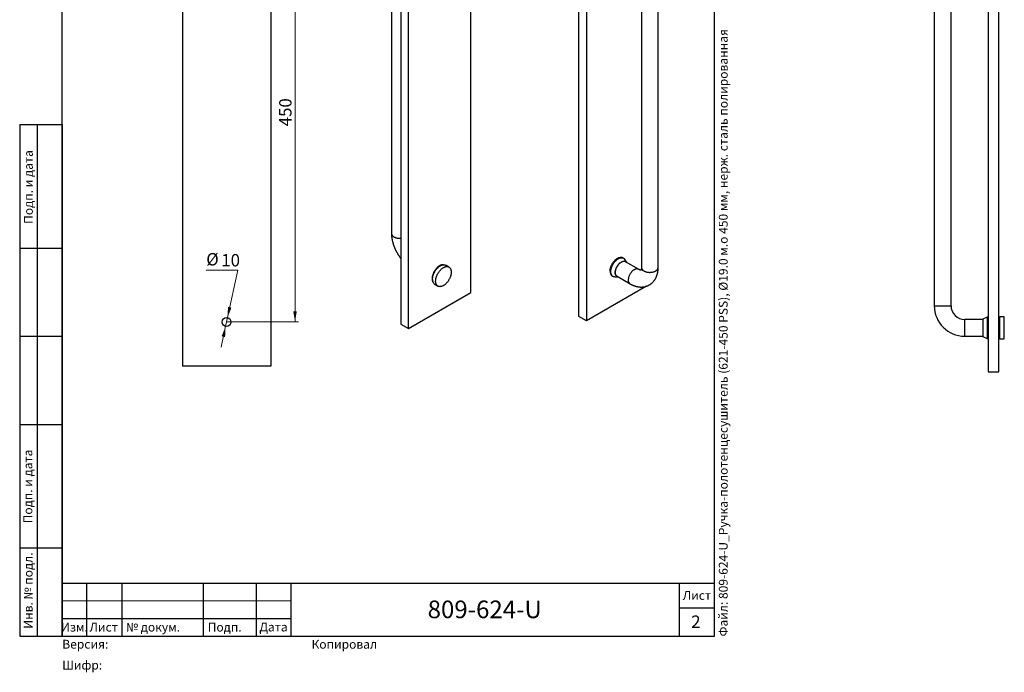
# Paper-space layout '2' of a CAD drawing. Units: millimetres. Extents: x 32 to 1168, y -21 to 1168.
# Drawn here: x 32 to 1148, y -21 to 719 of the extents above; entities that cross this region are included whole.
import ezdxf

# ---------------------------------------------------------------- set-up
doc = ezdxf.new("R2010")
doc.units = ezdxf.units.MM
doc.styles.add('SLDTEXTSTYLE0', font='TXT', dxfattribs={"width": 0.7, "bigfont": 'bigfont'})
doc.styles.add('SLDTEXTSTYLE1', font='TXT', dxfattribs={"width": 0.7})
doc.dimstyles.new('SLDDIMSTYLE1', dxfattribs={"dimtxt": 14, "dimasz": 12, "dimexe": 0, "dimexo": 0.0625, "dimgap": 3.5, "dimtad": 2, "dimdec": 3, "dimrnd": 1e-09, "dimzin": 12, "dimdsep": 46, "dimtxsty": 'SLDTEXTSTYLE1', "dimsah": 1, "dimcen": 0.09, "dimadec": 0, "dimazin": 3, "dimtfac": 1, "dimtdec": 3, "dimtofl": 0, "dimtmove": 0, "dimatfit": 3, "dimfxl": 1, "dimfrac": 2, "dimtolj": 1, "dimtzin": 12, "dimarcsym": 0})
doc.dimstyles.new('SLDDIMSTYLE2', dxfattribs={"dimtxt": 14, "dimasz": 12, "dimexe": 0, "dimexo": 0.0625, "dimgap": 3.5, "dimtad": 0, "dimtih": 1, "dimtoh": 1, "dimdec": 3, "dimrnd": 1e-09, "dimzin": 12, "dimdsep": 46, "dimtxsty": 'SLDTEXTSTYLE1', "dimsah": 1, "dimcen": 0, "dimadec": 0, "dimazin": 3, "dimtfac": 1, "dimtdec": 3, "dimtmove": 0, "dimatfit": 3, "dimfxl": 1, "dimfrac": 2, "dimtolj": 1, "dimtzin": 12, "dimarcsym": 0})

# ---------------------------------------------------------------- blocks, each defined once
blk = doc.blocks.new('_D_7')
at = {"color": 7, "linetype": 'Continuous', "lineweight": 0, "ltscale": 4}
for p, q in [((266.6, 826.2), (348.2, 826.2)), ((344.2, 826.2), (344.2, 376.2)), ((266.6, 376.2), (348.2, 376.2))]:
    blk.add_line(p, q, dxfattribs=at)
at = {"color": 7, "linetype": 'Continuous', "lineweight": 18, "ltscale": 4}
for points in [[(344.2, 826.2), (342.2, 814.2), (346.2, 814.2)], [(344.2, 376.2), (346.2, 388.2), (342.2, 388.2)]]:
    blk.add_solid(points, dxfattribs=at)
at = {"color": 7, "linetype": 'Continuous', "lineweight": 18, "ltscale": 4, "insert": (326.2, 598.1), "char_height": 14, "attachment_point": 1, "rotation": 90, "style": 'SLDTEXTSTYLE1'}
blk.add_mtext('450', dxfattribs=at)
blk = doc.blocks.new('_D_8')
at = {"color": 7, "linetype": 'Continuous', "lineweight": 0, "ltscale": 4}
for p, q in [((279.3, 435.1), (243.5, 435.1)), ((267.6, 381.1), (279.3, 435.1)), ((265.5, 371.3), (267.6, 381.1)), ((265.5, 371.3), (260.5, 347.8))]:
    blk.add_line(p, q, dxfattribs=at)
at = {"color": 7, "linetype": 'Continuous', "lineweight": 18, "ltscale": 4}
for points in [[(267.6, 381.1), (272.1, 392.4), (268.2, 393.2)], [(265.5, 371.3), (261, 360), (264.9, 359.1)]]:
    blk.add_solid(points, dxfattribs=at)
at = {"color": 7, "linetype": 'Continuous', "lineweight": 18, "ltscale": 4, "char_height": 14, "attachment_point": 1, "style": 'SLDTEXTSTYLE1'}
for s, insert in [('%%c', (243.5, 454.3)), ('10', (260.6, 453.2))]:
    blk.add_mtext(s, dxfattribs=dict(at, insert=insert))

psp = doc.layouts.new('2')

# ---------------------------------------------------------------- linework, layer by layer
at = {"color": 7, "linetype": 'Continuous', "lineweight": 25, "ltscale": 4}
for p, q in [((80, 20), (80, 1168)), ((820, 20), (820, 1168)), ((216.5826, 876.1708), (216.5826, 326.1708)), ((316.5826, 876.1708), (316.5826, 326.1708)), ((1130.2317, 869.5333), (1130.2317, 319.5333)), ((1142.2317, 319.5333), (1142.2317, 869.5333)), ((543.4515, 409.7585), (543.4515, 858.856)), ((666.0572, 382.299), (666.0572, 831.3964)), ((674.5425, 826.498), (674.5425, 377.4005)), ((464.2556, 822.934), (464.2556, 373.8366)), ((472.7409, 368.9381), (472.7409, 818.0356)), ((453.5535, 803.2078), (453.5535, 476.5915)), ((1069.0317, 794.5333), (1069.0317, 394.5333)), ((1088.0317, 394.5333), (1088.0317, 794.5333)), ((736.9553, 764.5635), (736.9553, 437.9471)), ((755.9553, 437.9471), (755.9553, 764.5635)), ((32, 600), (80, 600)), ((32, 600), (32, 20)), ((52, 600), (52, 20)), ((80, 600), (80, 20)), ((32, 460), (80, 460)), ((716.7459, 448.5405), (715.8974, 449.0303)), ((720.4871, 443.541), (718.2202, 447.1019)), ((518.7297, 438.4701), (515.1942, 440.5111)), ((733.5272, 435.9662), (718.8982, 444.4114)), ((703.8984, 428.2452), (704.7469, 427.7553)), ((706.7299, 427.198), (710.9473, 427.0157)), ((709.3989, 427.9564), (724.028, 419.5112)), ((502.6952, 418.8599), (506.2308, 416.8189)), ((742.8465, 416.8316), (674.5425, 377.4005)), ((472.7409, 368.9381), (543.4515, 409.7585)), ((1069.0317, 394.5333), (1088.0317, 394.5333)), ((674.5425, 377.4005), (666.0572, 382.299)), ((1129.0317, 381.5333), (1124.0317, 379.4963)), ((1130.2317, 381.5333), (1129.0317, 381.5333)), ((1129.0317, 381.5333), (1129.0317, 357.5333)), ((1143.4317, 381.5333), (1142.2317, 381.5333)), ((1148.4317, 382.0333), (1143.4317, 382.0333)), ((1143.4317, 369.3283), (1143.4317, 382.0333)), ((1148.4317, 369.3283), (1148.4317, 382.0333)), ((464.2556, 373.8366), (472.7409, 368.9381)), ((1124.0317, 379.0333), (1103.5317, 379.0333)), ((1103.5317, 360.0333), (1103.5317, 379.0333)), ((1124.0317, 379.4963), (1124.0317, 359.5703)), ((1143.4317, 357.0333), (1143.4317, 369.3283)), ((1148.4317, 357.0333), (1148.4317, 369.3283)), ((32, 360), (80, 360)), ((1103.5317, 360.0333), (1124.0317, 360.0333)), ((1124.0317, 359.5703), (1129.0317, 357.5333)), ((1129.0317, 357.5333), (1130.2317, 357.5333)), ((1142.2317, 357.5333), (1143.4317, 357.5333)), ((1143.4317, 357.0333), (1148.4317, 357.0333)), ((316.5826, 326.1708), (216.5826, 326.1708)), ((1130.2317, 319.5333), (1142.2317, 319.5333)), ((32, 260), (80, 260)), ((32, 120), (80, 120)), ((80, 80), (820, 80)), ((80, 80), (80, 20)), ((108, 20), (108, 80)), ((148, 80), (148, 20)), ((240, 80), (240, 20)), ((300, 80), (300, 20)), ((340, 20), (340, 80)), ((780, 20), (780, 80)), ((820, 20), (820, 80)), ((780, 52), (820, 52)), ((80, 40), (340, 40)), ((32, 20), (80, 20)), ((80, 20), (820, 20)), ((80, 20), (820, 20))]:
    psp.add_line(p, q, dxfattribs=at)
at = {"color": 7, "linetype": 'Continuous', "lineweight": 18, "ltscale": 4}
psp.add_line((80, 60), (340, 60), dxfattribs=at)
at = {"color": 7, "linetype": 'Continuous', "lineweight": 25, "ltscale": 4, "flags": 128}
for points in [[(453.5535, 476.5915), (453.5545, 476.5102), (453.5796, 476.1855), (453.6379, 475.8622), (453.7292, 475.5415), (453.8533, 475.2245), (454.0098, 474.9122), (454.198, 474.6059), (454.4173, 474.3065), (454.667, 474.0152), (454.9461, 473.7329), (455.2536, 473.4607), (455.5886, 473.1994), (455.9498, 472.9501), (456.336, 472.7136), (456.7457, 472.4906), (457.1776, 472.2821), (457.6302, 472.0887), (458.1018, 471.9112), (458.5907, 471.7501), (459.0954, 471.6059), (459.614, 471.4793), (460.1446, 471.3707), (460.6855, 471.2804), (461.2347, 471.2087), (461.7902, 471.156), (462.3502, 471.1223), (462.9127, 471.1079), (463.4757, 471.1127), (464.0372, 471.1367), (464.2556, 471.1513)], [(701.4126, 433.7393), (701.4244, 434.2633), (701.4599, 434.7994), (701.5188, 435.3462), (701.6011, 435.9022), (701.7066, 436.4659), (701.8348, 437.0356), (701.9856, 437.6097), (702.1584, 438.1867), (702.3527, 438.765), (702.5681, 439.3429), (702.804, 439.9189), (703.0596, 440.4913), (703.3342, 441.0585), (703.6272, 441.619), (703.9376, 442.1711), (704.2646, 442.7134), (704.6074, 443.2444), (704.9649, 443.7625), (705.3361, 444.2663), (705.7201, 444.7545), (706.1157, 445.2256), (706.5218, 445.6783), (706.9373, 446.1114), (707.3611, 446.5237), (707.792, 446.914), (708.2287, 447.2812), (708.6701, 447.6244), (709.1149, 447.9425), (709.5619, 448.2346), (710.0099, 448.5), (710.4575, 448.738), (710.9035, 448.9477), (711.3468, 449.1288), (711.786, 449.2806), (712.22, 449.4027), (712.6475, 449.4948), (713.0673, 449.5567), (713.4783, 449.5882), (713.8793, 449.5891), (714.2692, 449.5595), (714.6469, 449.4994), (715.0114, 449.4091), (715.3616, 449.2888), (715.6966, 449.1387), (715.8974, 449.0303)], [(702.2611, 433.2495), (702.2729, 433.7734), (702.3084, 434.3095), (702.3673, 434.8564), (702.4497, 435.4124), (702.5551, 435.976), (702.6834, 436.5457), (702.8341, 437.1199), (703.0069, 437.6969), (703.2013, 438.2752), (703.4167, 438.8531), (703.6525, 439.429), (703.9081, 440.0014), (704.1827, 440.5686), (704.4757, 441.1291), (704.7861, 441.6813), (705.1132, 442.2236), (705.4559, 442.7545), (705.8134, 443.2727), (706.1846, 443.7765), (706.5686, 444.2646), (706.9642, 444.7357), (707.3703, 445.1885), (707.7859, 445.6216), (708.2097, 446.0339), (708.6405, 446.4242), (709.0773, 446.7914), (709.5187, 447.1345), (709.9635, 447.4526), (710.4105, 447.7448), (710.8584, 448.0102), (711.306, 448.2481), (711.7521, 448.4579), (712.1953, 448.6389), (712.6346, 448.7907), (713.0685, 448.9129), (713.496, 449.005), (713.9158, 449.0669), (714.3268, 449.0983), (714.7278, 449.0992), (715.1177, 449.0696), (715.4954, 449.0096), (715.8599, 448.9192), (716.2102, 448.7989), (716.5452, 448.6489), (716.864, 448.4696), (717.1658, 448.2615), (717.4497, 448.0253), (717.7149, 447.7615), (717.9607, 447.4709), (718.1864, 447.1543), (718.2202, 447.1019)], [(706.7299, 427.198), (706.6664, 427.2011), (706.2795, 427.2384), (705.905, 427.306), (705.5439, 427.4039), (705.1974, 427.5317), (704.8664, 427.689), (704.5517, 427.8756), (704.2543, 428.0908), (703.975, 428.334), (703.7146, 428.6045), (703.4737, 428.9017), (703.2532, 429.2246), (703.0535, 429.5724), (702.8753, 429.9441), (702.719, 430.3386), (702.585, 430.755), (702.4739, 431.1919), (702.3857, 431.6482), (702.3209, 432.1227), (702.2796, 432.6139), (702.2619, 433.1206), (702.2678, 433.6412), (702.2973, 434.1744), (702.3504, 434.7188), (702.4269, 435.2726), (702.5266, 435.8345), (702.6492, 436.4028), (702.7943, 436.976), (702.9617, 437.5525), (703.1507, 438.1306), (703.3609, 438.7087), (703.5917, 439.2853), (703.8424, 439.8587), (704.1123, 440.4274), (704.4008, 440.9897), (704.7069, 441.5441), (705.0299, 442.089), (705.3688, 442.623), (705.7227, 443.1444), (706.0906, 443.652), (706.4715, 444.1441), (706.8643, 444.6196), (707.2679, 445.0771), (707.6812, 445.5152), (708.103, 445.9328), (708.5322, 446.3287), (708.9676, 446.7018), (709.4079, 447.0511), (709.852, 447.3755), (710.2986, 447.6742), (710.7464, 447.9464)], [(710.7464, 447.9464), (711.1942, 448.1913), (711.6408, 448.4081), (712.0849, 448.5964), (712.5252, 448.7556), (712.9606, 448.8851), (713.3898, 448.9848), (713.8116, 449.0543), (714.2249, 449.0933), (714.6285, 449.1019), (715.0213, 449.0799), (715.4022, 449.0274), (715.7701, 448.9447), (716.124, 448.8318), (716.4629, 448.6891), (716.7859, 448.5171), (717.092, 448.3162), (717.3805, 448.0869), (717.6504, 447.83), (717.9011, 447.546), (718.1319, 447.2359), (718.2202, 447.1019)], [(512.5541, 441.0862), (512.274, 441.1157), (511.8784, 441.1301), (511.4723, 441.1139), (511.0567, 441.0672), (510.6329, 440.9902), (510.2021, 440.883), (509.7653, 440.746), (509.3239, 440.5795), (508.8791, 440.384), (508.4321, 440.1601), (507.9842, 439.9084), (507.5366, 439.6295), (507.0905, 439.3242), (506.6473, 438.9935), (506.208, 438.6382), (505.7741, 438.2593), (505.3466, 437.8579), (504.9268, 437.435), (504.5158, 436.9919), (504.1148, 436.5299), (503.7249, 436.0501), (503.3472, 435.5539), (502.9827, 435.0428), (502.6324, 434.518), (502.2974, 433.9812), (501.9786, 433.4338), (501.6768, 432.8773), (501.3929, 432.3132), (501.1277, 431.7432), (500.8819, 431.1689), (500.6562, 430.5917), (500.4512, 430.0134), (500.2676, 429.4356), (500.1057, 428.8598), (499.9662, 428.2877), (499.8493, 427.7208), (499.7554, 427.1608), (499.6847, 426.6092), (499.6375, 426.0675), (499.6139, 425.5373), (499.6139, 425.02), (499.6375, 424.5171), (499.6847, 424.0299), (499.7554, 423.5599), (499.8493, 423.1083), (499.9662, 422.6764), (500.1057, 422.2654), (500.2676, 421.8764), (500.4512, 421.5106), (500.6562, 421.169), (500.877, 420.8586)], [(500.1071, 424.4163), (500.1115, 424.9487), (500.1397, 425.4939), (500.1916, 426.0505), (500.2671, 426.6168), (500.3661, 427.1914), (500.4881, 427.7727), (500.633, 428.3592), (500.8002, 428.9492), (500.9894, 429.5413), (501.2001, 430.1337), (501.4316, 430.7249), (501.6834, 431.3134), (501.9548, 431.8974), (502.245, 432.4755), (502.5533, 433.046), (502.8788, 433.6075), (503.2206, 434.1584), (503.5779, 434.6973), (503.9497, 435.2226), (504.3349, 435.733), (504.7326, 436.2271), (505.1416, 436.7036), (505.5608, 437.1612), (505.9892, 437.5986), (506.4255, 438.0147), (506.8687, 438.4083), (507.3174, 438.7784), (507.7705, 439.124), (508.2268, 439.4441), (508.685, 439.738), (509.144, 440.0047), (509.6023, 440.2436), (510.0589, 440.4541), (510.5126, 440.6355), (510.9619, 440.7874), (511.4059, 440.9094), (511.8432, 441.0012), (512.2727, 441.0624), (512.6932, 441.0929), (513.1036, 441.0927), (513.5028, 441.0618), (513.8897, 441.0001), (514.2633, 440.908), (514.6226, 440.7856), (514.9665, 440.6333), (515.1942, 440.5111)], [(503.6426, 422.3752), (503.647, 422.9077), (503.6752, 423.4529), (503.7271, 424.0094), (503.8027, 424.5758), (503.9016, 425.1504), (504.0236, 425.7317), (504.1685, 426.3182), (504.3358, 426.9082), (504.525, 427.5003), (504.7356, 428.0927), (504.9672, 428.6839), (505.219, 429.2723), (505.4903, 429.8564), (505.7805, 430.4344), (506.0888, 431.005), (506.4143, 431.5665), (506.7562, 432.1174), (507.1135, 432.6562), (507.4852, 433.1816), (507.8704, 433.692), (508.2681, 434.1861), (508.6771, 434.6626), (509.0963, 435.1202), (509.5247, 435.5576), (509.9611, 435.9736), (510.4042, 436.3673), (510.8529, 436.7374), (511.3061, 437.083), (511.7623, 437.4031), (512.2206, 437.697), (512.6795, 437.9637), (513.1379, 438.2026), (513.5945, 438.4131), (514.0481, 438.5945), (514.4975, 438.7464), (514.9414, 438.8684), (515.3787, 438.9601), (515.8082, 439.0214), (516.2287, 439.0519), (516.6392, 439.0517), (517.0384, 439.0207), (517.4253, 438.9591), (517.7989, 438.867), (518.1581, 438.7446), (518.5021, 438.5923), (518.8298, 438.4105), (519.1404, 438.1997), (519.433, 437.9604), (519.7069, 437.6933), (519.9613, 437.3991), (520.1955, 437.0786), (520.409, 436.7327), (520.6011, 436.3622), (520.7712, 435.9683), (520.9191, 435.552), (521.0441, 435.1143), (521.1461, 434.6565), (521.2248, 434.1797), (521.2798, 433.6854), (521.3112, 433.1748), (521.3187, 432.6492), (521.3024, 432.1102), (521.2623, 431.5592), (521.1985, 430.9975), (521.1113, 430.4269), (521.0008, 429.8487), (520.8673, 429.2646), (520.7111, 428.6762), (520.5329, 428.0849), (520.3328, 427.4925), (520.1117, 426.9005), (519.8699, 426.3104), (519.6083, 425.724), (519.3274, 425.1428), (519.028, 424.5683), (518.711, 424.0021), (518.3772, 423.4457), (518.0276, 422.9006), (517.6629, 422.3683), (517.2843, 421.8503), (516.8927, 421.3478), (516.4893, 420.8624), (516.075, 420.3952), (515.651, 419.9476), (515.2185, 419.5207), (514.7786, 419.1157), (514.3326, 418.7337), (513.8815, 418.3757), (513.4266, 418.0428), (512.9692, 417.7357), (512.5105, 417.4553), (512.0517, 417.2023), (511.594, 416.9776), (511.1388, 416.7816), (510.6871, 416.6148), (510.2403, 416.4778), (509.7995, 416.371), (509.366, 416.2945), (508.9408, 416.2486), (508.5252, 416.2334), (508.1203, 416.249), (507.7271, 416.2953), (507.3467, 416.3722), (506.9802, 416.4795), (506.6284, 416.6168), (506.2925, 416.784), (505.9732, 416.9803), (505.6715, 417.2055), (505.3882, 417.4588), (505.1239, 417.7395), (504.8795, 418.047), (504.6556, 418.3803), (504.4528, 418.7386), (504.2716, 419.1209), (504.1125, 419.5262), (503.976, 419.9533), (503.8625, 420.4012), (503.7721, 420.8686), (503.7053, 421.3543), (503.662, 421.857), (503.6426, 422.3752)], [(711.0335, 427.0128), (710.7595, 427.0281), (710.4107, 427.0752), (710.075, 427.1528), (709.7535, 427.2607), (709.4474, 427.3986), (709.1576, 427.566), (708.8852, 427.7622), (708.631, 427.9867), (708.396, 428.2386), (708.1808, 428.5172), (707.9863, 428.8214), (707.8132, 429.1503), (707.6619, 429.5028), (707.533, 429.8776), (707.4269, 430.2734), (707.344, 430.6891), (707.2846, 431.123), (707.2489, 431.5738), (707.237, 432.0399), (707.2489, 432.5198), (707.2846, 433.0119), (707.344, 433.5144), (707.4269, 434.0257), (707.533, 434.544), (707.6619, 435.0676), (707.8132, 435.5947), (707.9863, 436.1236), (708.1808, 436.6524), (708.396, 437.1794), (708.631, 437.7027), (708.8852, 438.2207), (709.1576, 438.7314), (709.4474, 439.2333), (709.7535, 439.7247), (710.075, 440.2037), (710.4107, 440.669), (710.7595, 441.1187), (711.1202, 441.5516), (711.4916, 441.966), (711.8724, 442.3605), (712.2614, 442.7339), (712.6573, 443.0849), (713.0586, 443.4123), (713.4641, 443.715), (713.8723, 443.9919), (714.2819, 444.2421)], [(709.3989, 427.9564), (709.1921, 428.0867), (708.9322, 428.2849), (708.6906, 428.5109), (708.4682, 428.7638), (708.2658, 429.0428), (708.084, 429.3468), (707.9235, 429.6749), (707.7849, 430.0258), (707.6686, 430.3984), (707.5751, 430.7913), (707.5047, 431.2031), (707.4576, 431.6325), (707.434, 432.0778), (707.434, 432.5375), (707.4576, 433.0101), (707.5047, 433.4938), (707.5751, 433.9869), (707.6686, 434.4878), (707.7849, 434.9946), (707.9235, 435.5056), (708.084, 436.019), (708.2658, 436.5329), (708.4682, 437.0457), (708.6906, 437.5554), (708.9322, 438.0603), (709.1921, 438.5586), (709.4695, 439.0485), (709.7632, 439.5284), (710.0724, 439.9966), (710.3958, 440.4513), (710.7325, 440.8911), (711.0811, 441.3143), (711.4406, 441.7195), (711.8095, 442.1053), (712.1866, 442.4703), (712.5707, 442.8131), (712.9603, 443.1327), (713.354, 443.4279), (713.7506, 443.6977), (714.1485, 443.941)], [(714.2819, 444.2421), (714.6916, 444.4648), (715.0998, 444.6593), (715.5053, 444.8248), (715.9066, 444.9607), (716.3024, 445.0668), (716.6914, 445.1425), (717.0723, 445.1876), (717.4437, 445.2021), (717.8044, 445.1857), (718.1532, 445.1386), (718.4889, 445.061), (718.8103, 444.953), (719.1165, 444.8152), (719.4062, 444.6478), (719.6787, 444.4516), (719.9328, 444.2271), (720.1679, 443.9752), (720.383, 443.6966), (720.5327, 443.4678)], [(733.5252, 435.9673), (733.3118, 436.0797), (733.0102, 436.2058), (732.6938, 436.302), (732.3636, 436.3682), (732.0208, 436.4041), (731.6666, 436.4096), (731.3022, 436.3846), (730.929, 436.3292), (730.5483, 436.2437), (730.1613, 436.1283), (729.7694, 435.9834), (729.3741, 435.8095), (728.9767, 435.6074), (728.5786, 435.3775), (728.1811, 435.1209), (727.7858, 434.8383), (727.394, 434.5307), (727.007, 434.1993), (726.6262, 433.8453), (726.253, 433.4697), (725.8887, 433.0741), (725.5345, 432.6597), (725.1917, 432.228), (724.8614, 431.7805), (724.545, 431.3189), (724.2434, 430.8446), (723.9578, 430.3595), (723.689, 429.8652), (723.4382, 429.3633), (723.2061, 428.8558), (722.9935, 428.3444), (722.8013, 427.8308), (722.6301, 427.3169), (722.4805, 426.8045), (722.353, 426.2954), (722.248, 425.7913), (722.166, 425.2941), (722.1073, 424.8054), (722.0719, 424.3271), (722.0601, 423.8608)], [(739.7378, 434.0692), (740.1475, 433.8463), (740.5794, 433.6378), (741.032, 433.4444), (741.5036, 433.2668), (741.9925, 433.1057), (742.4972, 432.9616), (743.0158, 432.835), (743.5464, 432.7263), (744.0873, 432.636), (744.6365, 432.5643), (745.192, 432.5116), (745.752, 432.4779), (746.3145, 432.4635), (746.8775, 432.4683), (747.439, 432.4924), (747.997, 432.5356), (748.5496, 432.5978), (749.0949, 432.6788), (749.6309, 432.7784), (750.1557, 432.896), (750.6676, 433.0315), (751.1646, 433.1842), (751.6451, 433.3536), (752.1074, 433.5391), (752.5498, 433.7402), (752.9708, 433.956), (753.3689, 434.1858), (753.7428, 434.4289), (754.091, 434.6843), (754.4124, 434.9511), (754.7059, 435.2285), (754.9704, 435.5154), (755.205, 435.8109), (755.4088, 436.1139), (755.5812, 436.4233), (755.7216, 436.7381), (755.8294, 437.0571), (755.9042, 437.3793), (755.9459, 437.7034), (755.9553, 437.9471)], [(706.7299, 427.198), (706.5686, 427.2076), (706.1846, 427.2524), (705.8134, 427.3276), (705.4559, 427.433), (705.1132, 427.5682), (704.7861, 427.733), (704.4757, 427.9267), (704.1827, 428.149), (703.9081, 428.3991), (703.6525, 428.6763), (703.4167, 428.98), (703.2013, 429.3092), (703.0069, 429.6631), (702.8341, 430.0406), (702.6834, 430.4407), (702.5551, 430.8623), (702.4497, 431.3042), (702.3673, 431.7652), (702.3084, 432.244), (702.2729, 432.7392), (702.2611, 433.2495)]]:
    psp.add_lwpolyline(points, dxfattribs=at)
at = {"color": 7, "linetype": 'Continuous', "lineweight": 25, "ltscale": 16}
psp.add_circle((266.5826, 376.1708), 5, dxfattribs=at)
for centre, radius, start, end in [((716.9273, 440.0965), 4.7436, 65.4513959, 125.8590626), ((741.6771, 438.3979), 4.7433, 185.4531635, 245.8669775), ((506.3623, 423.949), 6.2727, 175.7281146, 234.2243031), ((707.4936, 433.1812), 6.1066, 174.7561695, 233.9316501), ((726.7797, 423.3762), 4.7444, 174.1373616, 234.5513239), ((1103.5317, 394.5333), 34.5, 180, 270), ((1103.5317, 394.5333), 15.5, 180, 270)]:
    psp.add_arc(centre, radius, start, end, dxfattribs=at)
at = {"color": 7, "linetype": 'Continuous', "lineweight": 25, "ltscale": 4}
for points, knots in [([(453.5535, 476.5915), (453.5543, 476.4176), (453.5566, 475.9342), (453.581, 475.1362), (453.6336, 474.1964), (453.7118, 473.2513), (453.8147, 472.3019), (453.9421, 471.3491), (454.0936, 470.3939), (454.2687, 469.4371), (454.467, 468.4797), (454.688, 467.5223), (454.9315, 466.5658), (455.1968, 465.6108), (455.4837, 464.6581), (455.7917, 463.7083), (456.1205, 462.7621), (456.4695, 461.8201), (456.8385, 460.8829), (457.227, 459.9511), (457.6346, 459.0255), (458.0611, 458.1065), (458.506, 457.1947), (458.9689, 456.2909), (459.4495, 455.3956), (459.9475, 454.5094), (460.4624, 453.6329), (460.994, 452.7667), (461.5419, 451.9116), (462.1057, 451.068), (462.6849, 450.2365), (463.2799, 449.4185), (463.8033, 448.7233), (464.1337, 448.3072), (464.2556, 448.1537)], [0, 0, 0, 0, 0.018266259, 0.050781971, 0.08329139, 0.115816237, 0.148334241, 0.180831236, 0.213295926, 0.245719696, 0.278096344, 0.310421799, 0.342693826, 0.374911758, 0.407076233, 0.439188976, 0.471252595, 0.503270419, 0.53524635, 0.56718475, 0.599090344, 0.630968139, 0.662823362, 0.694661409, 0.726487803, 0.758308164, 0.790128173, 0.821952799, 0.853786635, 0.885635428, 0.917504904, 0.949400741, 0.981328537, 1, 1, 1, 1]), ([(724.028, 419.5112), (724.1791, 419.425), (724.6001, 419.1846), (725.297, 418.8111), (726.1196, 418.3993), (726.9475, 418.0163), (727.779, 417.6625), (728.613, 417.3387), (729.4482, 417.0456), (730.2835, 416.7835), (731.1176, 416.5528), (731.9494, 416.3538), (732.7777, 416.1866), (733.6014, 416.0513), (734.4196, 415.9477), (735.2314, 415.8756), (736.0359, 415.835), (736.8324, 415.8254), (737.6202, 415.8465), (738.3986, 415.898), (739.1671, 415.9796), (739.9249, 416.0908), (740.6716, 416.2312), (741.4066, 416.4004), (742.1294, 416.598), (742.8393, 416.8236), (743.536, 417.0768), (744.2187, 417.3571), (744.8871, 417.6641), (745.5405, 417.9975), (746.1785, 418.3566), (746.8004, 418.7412), (747.4058, 419.1507), (747.9941, 419.5846), (748.5648, 420.0425), (749.1176, 420.5241), (749.6519, 421.0288), (750.1674, 421.5563), (750.6636, 422.1063), (751.1402, 422.6785), (751.5969, 423.2724), (752.0331, 423.8878), (752.4486, 424.5245), (752.843, 425.1821), (753.2159, 425.8605), (753.5668, 426.5593), (753.8955, 427.2782), (754.2014, 428.017), (754.4842, 428.7753), (754.7433, 429.5525), (754.9784, 430.3483), (755.1891, 431.1619), (755.375, 431.9927), (755.5357, 432.8398), (755.6708, 433.7023), (755.7803, 434.5791), (755.8639, 435.469), (755.9211, 436.3711), (755.9508, 437.198), (755.954, 437.7259), (755.9553, 437.9471)], [0, 0, 0, 0, 0.010732791, 0.029915758, 0.049094549, 0.068228073, 0.087298686, 0.106288163, 0.12517826, 0.143951399, 0.162591368, 0.18108395, 0.199417428, 0.217582934, 0.235574617, 0.253389647, 0.27102807, 0.288492563, 0.305788111, 0.322921666, 0.339901796, 0.356738358, 0.373442207, 0.390024949, 0.406498732, 0.42287609, 0.439169813, 0.455392862, 0.471558304, 0.487679271, 0.503768938, 0.519840508, 0.535903986, 0.551971493, 0.568056314, 0.584171727, 0.60033099, 0.61654731, 0.632833795, 0.64920339, 0.665668782, 0.682242281, 0.698935665, 0.715759993, 0.732725384, 0.749840756, 0.767113551, 0.78454943, 0.802151981, 0.819922441, 0.837859477, 0.85595904, 0.87421433, 0.892615905, 0.911151917, 0.929808501, 0.94857028, 0.967420942, 0.98634386, 1, 1, 1, 1]), ([(736.461, 434.8435), (736.4478, 434.8447), (736.3938, 434.8496), (736.2714, 434.8676), (736.0953, 434.9001), (735.8939, 434.9465), (735.6708, 435.0073), (735.426, 435.0842), (735.1609, 435.1783), (734.8763, 435.2908), (734.5733, 435.4226), (734.2532, 435.5745), (733.9226, 435.7445), (733.6773, 435.8799), (733.5456, 435.9556), (733.5272, 435.9662)], [0, 0, 0, 0, 0.0294472453, 0.120209109, 0.2093405594, 0.2973111832, 0.3844895208, 0.471169087, 0.5575855536, 0.6439286545, 0.7303255399, 0.8168833401, 0.9037058494, 0.9865524727, 1, 1, 1, 1]), ([(736.9553, 437.9471), (736.9549, 437.8737), (736.9539, 437.6631), (736.9431, 437.3321), (736.9201, 436.963), (736.8874, 436.6193), (736.8464, 436.3013), (736.7985, 436.0098), (736.7452, 435.745), (736.688, 435.5073), (736.6286, 435.2969), (736.5688, 435.1135), (736.5103, 434.9572), (736.4551, 434.8273), (736.4051, 434.7235), (736.3623, 434.6449), (736.3292, 434.591), (736.307, 434.5594), (736.3044, 434.5563), (736.3032, 434.5548)], [0, 0, 0, 0, 0.031558277, 0.09060232, 0.149415632, 0.208011964, 0.26644691, 0.324790747, 0.383130804, 0.441540684, 0.500139546, 0.559075701, 0.618528777, 0.67871687, 0.73990661, 0.802427953, 0.866696836, 0.933251605, 1, 1, 1, 1])]:
    psp.add_open_spline(points, degree=3, knots=knots, dxfattribs=at)

# ---------------------------------------------------------------- texts
at = {"color": 7, "linetype": 'Continuous', "lineweight": 0, "ltscale": 4, "char_height": 10, "rotation": 90, "style": 'SLDTEXTSTYLE0'}
for s, insert, attachment_point in [('Файл: 809-624-U_Ручка-полотенцесушитель (621-450 PSS), Ø19.0 м.о 450 мм, нерж. сталь полированная', (824.7572, 19.6754), 1), ('Подп. и дата', (36.8507, 529.2306), 2), ('Подп. и дата', (36.2988, 189.7157), 2), ('Инв. № подл.', (36.5982, 71.6468), 2)]:
    psp.add_mtext(s, dxfattribs=dict(at, insert=insert, attachment_point=attachment_point))
at = {"color": 7, "linetype": 'Continuous', "lineweight": 0, "ltscale": 4}
for s, insert, char_height, attachment_point, style in [('Лист', (799.8441, 71.1937), 10, 2, 'SLDTEXTSTYLE0'), ('809-624-U', (559.2896, 60.3329), 20, 2, 'SLDTEXTSTYLE1'), ('Изм.', (94.0762, 35.1992), 10, 2, 'SLDTEXTSTYLE0'), ('Лист', (127.23, 35.1992), 10, 2, 'SLDTEXTSTYLE0'), ('№ докум.', (152.6144, 35.1992), 10, 1, 'SLDTEXTSTYLE0'), ('Подп.', (245.2118, 35.1992), 10, 1, 'SLDTEXTSTYLE0'), ('Дата', (319.8314, 35.3353), 10, 2, 'SLDTEXTSTYLE0'), ('2', (798.7214, 43.3981), 14, 2, 'SLDTEXTSTYLE1'), ('Версия:', (80.2903, 15.835), 10, 1, 'SLDTEXTSTYLE0'), ('Копировал', (437.2672, 15.7494), 10, 3, 'SLDTEXTSTYLE0'), ('Шифр:', (80.2735, -7.8996), 10, 1, 'SLDTEXTSTYLE0')]:
    psp.add_mtext(s, dxfattribs=dict(at, insert=insert, char_height=char_height, attachment_point=attachment_point, style=style))

# ---------------------------------------------------------------- dimensions: what is measured, and where the dimension line sits
at = {"color": 7, "linetype": 'Continuous', "lineweight": 18, "ltscale": 4}
dim = psp.add_linear_dim(base=(344.2284, 376.1708), p1=(266.5826, 826.1708), p2=(266.5826, 376.1708), angle=90, dimstyle='SLDDIMSTYLE1', dxfattribs=at)
dim.commit()
dim.dimension.update_dxf_attribs({"geometry": '_D_7', "text_midpoint": (344.2284, 609.0668), "dimtype": 160})
dim = psp.add_diameter_dim_2p(p1=(267.6386, 381.058), p2=(265.5266, 371.2836), dimstyle='SLDDIMSTYLE2', dxfattribs=at)
dim.commit()
dim.dimension.update_dxf_attribs({"geometry": '_D_8', "text_midpoint": (258.3866, 444.7189), "dimtype": 163})

doc.saveas('drawing.dxf')
